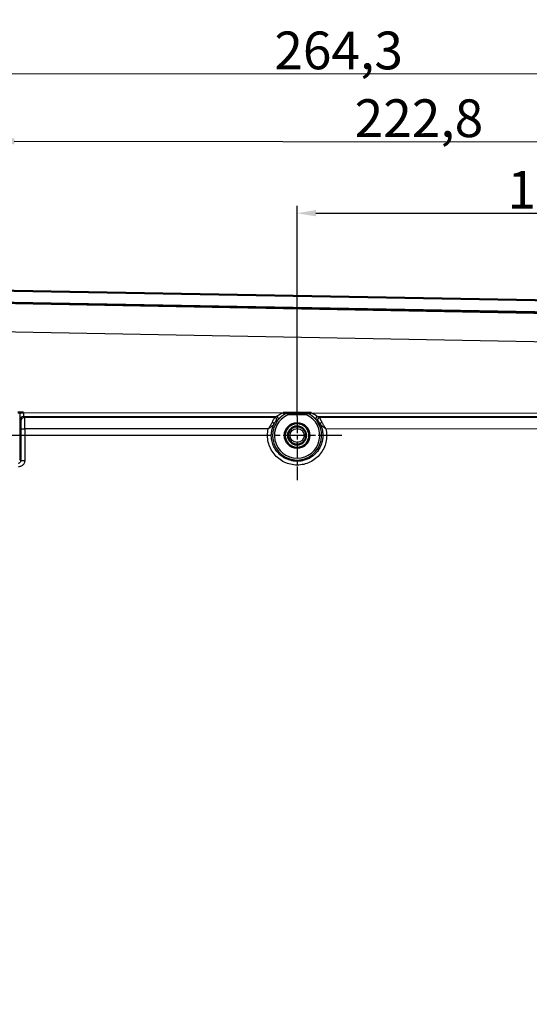
# Model space of a CAD drawing. Units: millimetres. Extents: x 2 to 2376, y 2 to 1680.
# Drawn here: x 192 to 327, y 1014 to 1275 of the extents above; entities that cross this region are included whole.
import ezdxf

# ---------------------------------------------------------------- set-up
doc = ezdxf.new("R2010")
doc.units = ezdxf.units.MM
doc.header["$LTSCALE"] = 2
doc.linetypes.add('CHAIN', pattern=[0.3543, 0.2362, -0.0295, 0.0591, -0.0295])
doc.linetypes.add('DASH_DOT', pattern=[0.37, 0.24, -0.06, 0.01, -0.06])
for name, color, linetype, lineweight in [('Bemaßung (ISO)', 1, 'Continuous', 25), ('Mittelpunktmarkierung (ISO)', 1, 'DASH_DOT', 25), ('Sichtbar (ISO)', 7, 'Continuous', 50), ('Sichtbar schmal (ISO)', 1, 'Continuous', 25)]:
    doc.layers.add(name, color=color, linetype=linetype, lineweight=lineweight)
doc.styles.add('5', font='isocpeur.ttf', dxfattribs={"width": 1.1})
doc.dimstyles.new('11-Bopla 5', dxfattribs={"dimscale": 2, "dimtxt": 5, "dimasz": 2.5, "dimexe": 1, "dimexo": 0, "dimgap": 0.6, "dimtad": 1, "dimdec": 6, "dimrnd": 1e-08, "dimtxsty": '5', "dimcen": 0.09, "dimdle": 7, "dimclrd": 1, "dimclre": 1, "dimclrt": 7, "dimadec": 6, "dimazin": 2, "dimtfac": 0.7, "dimtdec": 3, "dimtmove": 0, "dimatfit": 3, "dimfxl": 1, "dimtolj": 1, "dimlwd": 25, "dimlwe": 25, "dimarcsym": 0})

# ---------------------------------------------------------------- blocks, each defined once
blk = doc.blocks.new('*D24')
at = {"layer": 'Bemaßung (ISO)', "color": 1, "linetype": 'Continuous', "lineweight": 25}
for p, q in [((185.65, 1171.1), (185.71, 1245.01)), ((408.47, 1194.25), (408.51, 1244.82)), ((190.7, 1243), (403.51, 1242.83))]:
    blk.add_line(p, q, dxfattribs=at)
at = {"layer": 'Bemaßung (ISO)', "color": 1, "linetype": 'Continuous'}
for points in [[(190.71, 1243.83), (190.7, 1242.17), (185.7, 1243.01)], [(403.51, 1243.66), (403.51, 1242), (408.51, 1242.82)]]:
    blk.add_solid(points, dxfattribs=at)
at = {"layer": 'Defpoints', "color": 0, "linetype": 'Continuous'}
for p in [(408.51, 1242.82), (408.47, 1194.25), (185.65, 1171.1)]:
    blk.add_point(p, dxfattribs=at)
at = {"layer": 'Bemaßung (ISO)', "color": 7, "linetype": 'Continuous', "lineweight": 25, "insert": (280.88, 1244.13), "char_height": 10, "attachment_point": 7, "rotation": 359.9535, "style": '5'}
blk.add_mtext('\\A1;222,8', dxfattribs=at)
blk = doc.blocks.new('*D31')
at = {"layer": 'Bemaßung (ISO)', "color": 1, "linetype": 'Continuous', "lineweight": 25}
for p, q in [((265.64, 1170.04), (265.64, 1225.94)), ((270.64, 1223.94), (403.47, 1223.94)), ((408.47, 1194.25), (408.47, 1225.94))]:
    blk.add_line(p, q, dxfattribs=at)
at = {"layer": 'Bemaßung (ISO)', "color": 1, "linetype": 'Continuous'}
for points in [[(270.64, 1224.77), (270.64, 1223.11), (265.64, 1223.94)], [(403.47, 1224.77), (403.47, 1223.11), (408.47, 1223.94)]]:
    blk.add_solid(points, dxfattribs=at)
at = {"layer": 'Defpoints', "color": 0, "linetype": 'Continuous'}
for p in [(408.47, 1223.94), (408.47, 1194.25), (265.64, 1170.04)]:
    blk.add_point(p, dxfattribs=at)
at = {"layer": 'Bemaßung (ISO)', "color": 7, "linetype": 'Continuous', "lineweight": 25, "insert": (321.37, 1225.14), "char_height": 10, "attachment_point": 7, "style": '5'}
blk.add_mtext('\\A1;142,8', dxfattribs=at)
blk = doc.blocks.new('*D32')
at = {"layer": 'Bemaßung (ISO)', "color": 1, "linetype": 'Continuous', "lineweight": 25}
for p, q in [((144.15, 1172.92), (144.23, 1262.99)), ((408.47, 1194.25), (408.53, 1262.77)), ((149.22, 1260.98), (403.52, 1260.78))]:
    blk.add_line(p, q, dxfattribs=at)
at = {"layer": 'Bemaßung (ISO)', "color": 1, "linetype": 'Continuous'}
for points in [[(149.22, 1261.82), (149.22, 1260.15), (144.22, 1260.99)], [(403.52, 1261.61), (403.52, 1259.94), (408.52, 1260.77)]]:
    blk.add_solid(points, dxfattribs=at)
at = {"layer": 'Defpoints', "color": 0, "linetype": 'Continuous'}
for p in [(408.52, 1260.77), (408.47, 1194.25), (144.15, 1172.92)]:
    blk.add_point(p, dxfattribs=at)
at = {"layer": 'Bemaßung (ISO)', "color": 7, "linetype": 'Continuous', "lineweight": 25, "insert": (259.6, 1262.09), "char_height": 10, "attachment_point": 7, "rotation": 359.9534, "style": '5'}
blk.add_mtext('\\A1;264,3', dxfattribs=at)
blk = doc.blocks.new('*D33')
at = {"layer": 'Bemaßung (ISO)', "color": 1, "linetype": 'Continuous', "lineweight": 25}
for p, q in [((253.81, 1165.04), (165.21, 1165.04)), ((167.21, 1160.04), (167.21, 470.04)), ((253.25, 465.04), (165.21, 465.04))]:
    blk.add_line(p, q, dxfattribs=at)
at = {"layer": 'Bemaßung (ISO)', "color": 1, "linetype": 'Continuous'}
for points in [[(166.38, 1160.04), (168.05, 1160.04), (167.21, 1165.04)], [(166.38, 470.04), (168.05, 470.04), (167.21, 465.04)]]:
    blk.add_solid(points, dxfattribs=at)
at = {"layer": 'Defpoints', "color": 0, "linetype": 'Continuous'}
for p in [(253.81, 1165.04), (167.21, 465.04), (253.25, 465.04)]:
    blk.add_point(p, dxfattribs=at)
at = {"layer": 'Bemaßung (ISO)', "color": 7, "linetype": 'Continuous', "lineweight": 25, "insert": (166.01, 822.94), "char_height": 10, "attachment_point": 7, "rotation": 90, "style": '5'}
blk.add_mtext('\\A1;700', dxfattribs=at)

msp = doc.modelspace()

# ---------------------------------------------------------------- linework, layer by layer
at = {"layer": 'Mittelpunktmarkierung (ISO)', "linetype": 'CHAIN', "ltscale": 9.351109}
msp.add_line((265.6444976, 1170.0381399), (265.6444976, 1153.2074236), dxfattribs=at)
at = {"layer": 'Mittelpunktmarkierung (ISO)', "linetype": 'CHAIN', "ltscale": 13.146279}
msp.add_line((277.475214, 1165.0381399), (253.8137813, 1165.0381399), dxfattribs=at)
at = {"layer": 'Sichtbar (ISO)'}
for p, q in [((407.2522505, 1199.4526004), (139.1165228, 1204.350875)), ((126.1664641, 1201.3828474), (406.5060263, 1196.2616342)), ((192.1591769, 1171.0955373), (192.1705138, 1171.0950004)), ((268.2137408, 1171.0337345), (263.0874141, 1171.0379))]:
    msp.add_line(p, q, dxfattribs=at)
for centre, major_axis, ratio, start_param, end_param in [((191.6592532, 1171.0959365), (0.4999998, -0.0004063), 0.0008125633, 0.0174535077, 1.5707963268), ((193.1703594, 1171.0942022), (-0.999997, 0.0008126), 0.0008126019, 0.0174460167, 1.5734109668)]:
    msp.add_ellipse(centre, major_axis=major_axis, ratio=ratio, start_param=start_param, end_param=end_param, dxfattribs=at)
for centre, major_axis in [((265.6457165, 1165.0535268), (-3.2749989, 0.0026611)), ((265.6457091, 1165.0444261), (-3.2261294, 0.0026214)), ((265.6457091, 1165.0444261), (-2.3999992, 0.0019502))]:
    msp.add_ellipse(centre, major_axis=major_axis, ratio=0.9999996699, dxfattribs=at)
for points, knots in [([(261.9691672, 1171.0376326), (262.2091607, 1171.0374381), (262.4654528, 1171.0372586), (262.7508416, 1171.037103), (262.8611805, 1171.0370498), (262.9693842, 1171.037036), (262.9954866, 1171.0370377), (263.0224193, 1171.0370542), (263.0291764, 1171.0370612), (263.0387826, 1171.0370795), (263.0415562, 1171.0370905), (263.0422784, 1171.0371034)], [-0.12691099589, -0.12691099589, -0.12691099589, -0.12691099589, -0.05248598877, -0.05248598877, -0.02130607481, -0.02130607481, -0.01004551454, -0.01004551454, -0.00499723633, -0.00499723633, -0.00000099999, -0.00000099999, -0.00000099999, -0.00000099999]), ([(263.0874234, 1171.0378673), (263.0824297, 1171.0378129), (263.0773102, 1171.0377231), (263.0722723, 1171.0376343), (263.0672345, 1171.0375456), (263.0622783, 1171.0374581), (263.0572921, 1171.0373699), (263.0523058, 1171.0372816), (263.0472896, 1171.0371926), (263.0422781, 1171.0371035)], [0, 0, 0, 0, 0.3333333333, 0.3333333333, 0.3333333333, 0.6666666667, 0.6666666667, 0.6666666667, 1, 1, 1, 1]), ([(263.0874313, 1171.0378273), (263.0876339, 1171.0368141), (263.0901197, 1171.0246863), (263.0996684, 1170.9781888), (263.1068899, 1170.9430577), (263.1253834, 1170.8536533), (263.1365585, 1170.7998703), (263.1555306, 1170.7093085), (263.162394, 1170.6766692), (263.1765244, 1170.6097629), (263.1837604, 1170.5756441), (263.1912768, 1170.5403609), (263.1915051, 1170.5392895), (263.1917334, 1170.5382181)], [-0.078432485656, -0.078432485656, -0.078432485656, -0.078432485656, -0.0601330058, -0.0601330058, -0.040757913223, -0.040757913223, -0.020966604322, -0.020966604322, -0.010494113812, -0.010494113812, 0, 0, 0.000328640295, 0.000328640295, 0.000328640295, 0.000328640295]), ([(268.2137235, 1171.0336619), (268.2135193, 1171.032649), (268.2110137, 1171.0205252), (268.2013894, 1170.9740433), (268.1941109, 1170.938924), (268.1754721, 1170.8495497), (268.1642096, 1170.795785), (268.1450903, 1170.7052542), (268.138174, 1170.672626), (268.1239348, 1170.6057428), (268.1166434, 1170.5716358), (268.1090697, 1170.5363649), (268.1088397, 1170.5352938), (268.1086096, 1170.5342228)], [0.080180029695, 0.080180029695, 0.080180029695, 0.080180029695, 0.098479509551, 0.098479509551, 0.117854602128, 0.117854602128, 0.137645911029, 0.137645911029, 0.148118401539, 0.148118401539, 0.158612515351, 0.158612515351, 0.158941155646, 0.158941155646, 0.158941155646, 0.158941155646]), ([(268.2137315, 1171.0337018), (268.218653, 1171.0336407), (268.2237004, 1171.033544), (268.2286661, 1171.0334484), (268.2336317, 1171.0333529), (268.2385157, 1171.0332587), (268.2434305, 1171.0331638), (268.2483453, 1171.0330689), (268.2532909, 1171.0329731), (268.2582329, 1171.0328772)], [0, 0, 0, 0, 0.3333333333, 0.3333333333, 0.3333333333, 0.6666666667, 0.6666666667, 0.6666666667, 1, 1, 1, 1]), ([(268.2582327, 1171.0328771), (268.2589523, 1171.032863), (268.2617114, 1171.0328475), (268.2712685, 1171.0328138), (268.2779817, 1171.0327959), (268.304734, 1171.032736), (268.3306455, 1171.0326921), (268.438553, 1171.0325306), (268.548433, 1171.0324055), (268.8324623, 1171.0320991), (269.0914764, 1171.0318604), (269.334018, 1171.0316638)], [-0.1222129642, -0.1222129642, -0.1222129642, -0.1222129642, -0.11750248149, -0.11750248149, -0.11275410055, -0.11275410055, -0.10217812003, -0.10217812003, -0.07276359756, -0.07276359756, -0.00000099956, -0.00000099956, -0.00000099956, -0.00000099956])]:
    msp.add_open_spline(points, degree=3, knots=knots, dxfattribs=at)
at = {"layer": 'Sichtbar schmal (ISO)'}
for p, q in [((131.3039475, 1201.068641), (401.2671591, 1196.1375816)), ((135.6687734, 1193.4819433), (394.4650178, 1188.7548346)), ((192.1591769, 1171.0955373), (192.1491934, 1158.8041664)), ((192.2031878, 1169.0936818), (192.4561911, 1168.8284562)), ((193.1729734, 1171.0933875), (261.9691672, 1171.0376327)), ((193.2038907, 1170.0927173), (260.2072708, 1170.0384144)), ((193.2038907, 1170.0927173), (193.4568964, 1169.8274906)), ((259.7082041, 1169.7811893), (193.4568966, 1169.8274903)), ((268.1086097, 1170.5342228), (263.1917334, 1170.5382181)), ((269.334018, 1171.031664), (394.4755276, 1170.9302446)), ((395.1496919, 1169.9290445), (271.0916573, 1170.0295937)), ((406.4496125, 1169.6786259), (271.5878243, 1169.7728873)), ((192.4888619, 1166.8271395), (192.4820578, 1158.4552338)), ((193.4974352, 1166.8255216), (193.4906324, 1158.4536159)), ((258.0191988, 1166.7804104), (193.4974352, 1166.8255216)), ((406.464535, 1166.6766913), (273.2897352, 1166.7697532)), ((192.4820559, 1158.4552358), (192.1491934, 1158.8041664))]:
    msp.add_line(p, q, dxfattribs=at)
for centre, major_axis, ratio, start_param, end_param in [((193.2030326, 1169.0928835), (0.7235788, 0.6902417), 0.9996809374, 0.8082743689, 2.3788117936), ((193.4560385, 1168.8276567), (0.7235788, 0.6902418), 0.9996809374, 0.8082743447, 2.3788105103), ((193.2052597, 1171.0925517), (-0.0007794, -0.9999987), 0.0322870264, 4.7115783579, 6.2649183269), ((193.4538053, 1166.8279688), (0.0022952, 3.0000225), 0.0145438065, 4.7115843851, 6.2649283376), ((265.6457161, 1165.0531276), (6.5085731, -0.0052886), 0.9999996699, 1.9755724324, 7.4492055285), ((265.6457165, 1165.0535268), (6.0086494, -0.0048824), 0.9999996699, 1.9923185141, 7.432459441), ((259.9443468, 1154.6690926), (-8.7313966, -15.7758751), 0.6077228379, 3.8600216593, 3.8985101656), ((259.7077678, 1169.2812699), (0.2368932, -0.4403201), 0.9992600203, 0.4572374302, 2.6468254649), ((260.2068416, 1169.538498), (0.221018, -0.4484987), 0.9991501082, 0.4234066278, 2.682529413), ((271.0912274, 1169.5296791), (-0.2217116, -0.4481554), 0.999149955, 3.6004854409, 5.8597641415), ((271.5873954, 1169.2729732), (-0.2375454, -0.4399684), 0.9992592186, 3.6361113283, 5.8262114404), ((271.325924, 1154.5523987), (8.6968022, -15.9058512), 0.6076602749, 2.3887484712, 2.4269114683), ((193.4887093, 1166.8263413), (-0.9999997, 0.0008126), 0.0008125633, 0.0174532926, 1.5795229732), ((272.2268272, 1168.2648868), (-0.4464276, -0.2251708), 0.5507820528, 4.4334421976, 6.2627076169), ((191.7816205, 1158.456319), (0.416246, -0.5640048), 0.9988119779, 5.6471647142, 7.2172118009), ((193.4818932, 1158.4544355), (-0.9999918, 0.0008125), 0.0008125639, 0.0174534094, 1.5795363925)]:
    msp.add_ellipse(centre, major_axis=major_axis, ratio=ratio, start_param=start_param, end_param=end_param, dxfattribs=at)
for centre, major_axis in [((265.6457031, 1165.0371112), (-2.3607195, 0.0019182)), ((265.6457028, 1165.0367067), (-1.8607234, 0.001512))]:
    msp.add_ellipse(centre, major_axis=major_axis, ratio=0.9999996699, dxfattribs=at)
for points, knots in [([(192.1705131, 1171.0950004), (192.170439, 1171.0030293), (192.1704731, 1170.9119915), (192.1706174, 1170.8214607), (192.1706492, 1170.8014913), (192.1706865, 1170.7815468), (192.1707292, 1170.761623), (192.1709458, 1170.6604841), (192.1713014, 1170.5598699), (192.1717941, 1170.4615478), (192.1718384, 1170.4526929), (192.1718839, 1170.4438566), (192.1719305, 1170.4350402), (192.1724943, 1170.3283283), (192.1732206, 1170.2245277), (192.1741007, 1170.1251862), (192.1749808, 1170.0258448), (192.1760147, 1169.9309624), (192.1771884, 1169.8420299), (192.1773205, 1169.832021), (192.1774544, 1169.8220875), (192.17759, 1169.8122311), (192.1786595, 1169.7345096), (192.179838, 1169.6615645), (192.1811172, 1169.5941409), (192.1814194, 1169.5782136), (192.1817271, 1169.5625937), (192.1820404, 1169.5472933), (192.1832214, 1169.4896093), (192.1844802, 1169.4364576), (192.1858091, 1169.3884145), (192.1863252, 1169.3697523), (192.1868519, 1169.3518579), (192.1873885, 1169.3347742), (192.1885998, 1169.2962132), (192.189862, 1169.2617803), (192.1911674, 1169.2318926), (192.1919286, 1169.2144626), (192.1927045, 1169.1985605), (192.1934916, 1169.1842844), (192.1946521, 1169.1632356), (192.195837, 1169.1457279), (192.1970341, 1169.1318914), (192.1980475, 1169.1201773), (192.19907, 1169.1111391), (192.2001037, 1169.1047543), (192.2011192, 1169.0984824), (192.2021456, 1169.094771), (192.2031853, 1169.0936818)], [0, 0, 0, 0, 0.0910312718, 0.0910312718, 0.0910312718, 0.1111111111, 0.1111111111, 0.1111111111, 0.2130423313, 0.2130423313, 0.2130423313, 0.2222222222, 0.2222222222, 0.2222222222, 0.3333333333, 0.3333333333, 0.3333333333, 0.4444444444, 0.4444444444, 0.4444444444, 0.4569494368, 0.4569494368, 0.4569494368, 0.5555555556, 0.5555555556, 0.5555555556, 0.578848911, 0.578848911, 0.578848911, 0.6666666667, 0.6666666667, 0.6666666667, 0.7007793474, 0.7007793474, 0.7007793474, 0.7777777778, 0.7777777778, 0.7777777778, 0.8226818413, 0.8226818413, 0.8226818413, 0.8888888889, 0.8888888889, 0.8888888889, 0.9449400621, 0.9449400621, 0.9449400621, 1, 1, 1, 1]), ([(192.4561911, 1168.8284562), (192.4577878, 1168.8267788), (192.4594248, 1168.8188054), (192.4611048, 1168.8031439), (192.4611704, 1168.8025322), (192.4612361, 1168.8019088), (192.4613018, 1168.8012734), (192.4630508, 1168.7843681), (192.4648461, 1168.7590923), (192.4666725, 1168.7229736), (192.4668175, 1168.7201073), (192.4669626, 1168.717174), (192.4671079, 1168.7141731), (192.4687935, 1168.6793595), (192.470499, 1168.6353087), (192.4721498, 1168.5821207), (192.4725024, 1168.5707608), (192.4728525, 1168.5589874), (192.4731997, 1168.5468037), (192.4746182, 1168.4970245), (192.4759879, 1168.4403659), (192.4772809, 1168.3774541), (192.4777878, 1168.3527902), (192.4782831, 1168.3271729), (192.478765, 1168.3006544), (192.4798132, 1168.2429747), (192.4807982, 1168.1810197), (192.4817059, 1168.1155743), (192.4822801, 1168.0741738), (192.4828236, 1168.031378), (192.4833337, 1167.9874289), (192.4840006, 1167.929963), (192.4846102, 1167.8705248), (192.4851589, 1167.8097454), (192.485694, 1167.7504825), (192.4861712, 1167.689934), (192.486589, 1167.6286596), (192.4869273, 1167.579031), (192.4872267, 1167.528927), (192.4874877, 1167.4786593), (192.4878784, 1167.4033787), (192.4881829, 1167.3277152), (192.4884062, 1167.2531533), (192.488516, 1167.2164564), (192.4886063, 1167.1800257), (192.4886784, 1167.1440323), (192.4888516, 1167.0576307), (192.4889173, 1166.9737464), (192.4888964, 1166.8916093), (192.4888909, 1166.8700066), (192.4888793, 1166.8485226), (192.4888619, 1166.8271395)], [0, 0, 0, 0, 0.1069350134, 0.1069350134, 0.1069350134, 0.1111111111, 0.1111111111, 0.1111111111, 0.2222222222, 0.2222222222, 0.2222222222, 0.2310398725, 0.2310398725, 0.2310398725, 0.3333333333, 0.3333333333, 0.3333333333, 0.3551811343, 0.3551811343, 0.3551811343, 0.4444444444, 0.4444444444, 0.4444444444, 0.4794392151, 0.4794392151, 0.4794392151, 0.5555555556, 0.5555555556, 0.5555555556, 0.6037065396, 0.6037065396, 0.6037065396, 0.6666666667, 0.6666666667, 0.6666666667, 0.7280560328, 0.7280560328, 0.7280560328, 0.7777777778, 0.7777777778, 0.7777777778, 0.8522406595, 0.8522406595, 0.8522406595, 0.8888888889, 0.8888888889, 0.8888888889, 0.9768622962, 0.9768622962, 0.9768622962, 1, 1, 1, 1]), ([(259.7082041, 1169.7811916), (259.7050722, 1169.7790627), (259.697671, 1169.7699821), (259.6855826, 1169.7527329), (259.6734943, 1169.7354837), (259.6567191, 1169.710326), (259.6339854, 1169.6744801), (259.6112518, 1169.6386343), (259.582559, 1169.591919), (259.5471551, 1169.5315889), (259.5117512, 1169.4712589), (259.4696361, 1169.3972751), (259.4211866, 1169.3073688), (259.3727371, 1169.2174625), (259.3179535, 1169.1116662), (259.2580397, 1168.9876846), (259.1981259, 1168.8637031), (259.1330818, 1168.7215119), (259.0653035, 1168.559765)], [0, 0, 0, 0, 0.1666666667, 0.1666666667, 0.1666666667, 0.3333333333, 0.3333333333, 0.3333333333, 0.5, 0.5, 0.5, 0.6666666667, 0.6666666667, 0.6666666667, 0.8333333333, 0.8333333333, 0.8333333333, 1, 1, 1, 1]), ([(260.1145731, 1168.990684), (260.1113874, 1168.9890825), (260.1042458, 1168.9820428), (260.0927287, 1168.9687865), (260.0812116, 1168.9555303), (260.0653096, 1168.9360643), (260.0438514, 1168.9082548), (260.0223932, 1168.8804453), (259.9953684, 1168.8442994), (259.9621109, 1168.7975743), (259.9288534, 1168.7508493), (259.8893576, 1168.693549), (259.8438812, 1168.6237594), (259.7984049, 1168.5539699), (259.7469547, 1168.4716871), (259.6909968, 1168.3757709), (259.6350389, 1168.2798547), (259.5745244, 1168.1703297), (259.5105734, 1168.0435473)], [0.00000002653, 0.00000002653, 0.00000002653, 0.00000002653, 0.16666666667, 0.16666666667, 0.16666666667, 0.33333333333, 0.33333333333, 0.33333333333, 0.5, 0.5, 0.5, 0.66666666667, 0.66666666667, 0.66666666667, 0.83333333333, 0.83333333333, 0.83333333333, 1, 1, 1, 1]), ([(260.5924599, 1169.2203364), (260.5381744, 1169.195429), (260.4845227, 1169.1704104), (260.4314483, 1169.1452813), (260.4308713, 1169.1450081), (260.4302943, 1169.1447349), (260.4297174, 1169.1444616), (260.3760786, 1169.1190569), (260.3230291, 1169.0935391), (260.2705206, 1169.0679091), (260.2625916, 1169.0640389), (260.254675, 1169.0601662), (260.2467706, 1169.0562909), (260.2023288, 1169.0345025), (260.1582715, 1169.0126335), (260.114573, 1168.9906841)], [0, 0, 0, 0, 0.329748163, 0.329748163, 0.329748163, 0.3333333333, 0.3333333333, 0.3333333333, 0.6666666667, 0.6666666667, 0.6666666667, 0.7170010134, 0.7170010134, 0.7170010134, 1, 1, 1, 1]), ([(261.9691672, 1171.0376326), (261.9537526, 1171.0313227), (261.9383668, 1171.0249713), (261.9230058, 1171.0185763), (261.8151862, 1170.9736898), (261.7085658, 1170.9266741), (261.6021781, 1170.8768625), (261.5713695, 1170.8624376), (261.5405801, 1170.8477897), (261.5099145, 1170.8329608), (261.4195996, 1170.7892872), (261.3303886, 1170.7440281), (261.2450089, 1170.698694), (261.2013698, 1170.675523), (261.158741, 1170.6523387), (261.117262, 1170.6292665), (261.0500324, 1170.5918708), (260.985838, 1170.554779), (260.9253549, 1170.5187426), (260.8754537, 1170.489011), (260.8280857, 1170.4600015), (260.7833301, 1170.431942), (260.7403705, 1170.4050085), (260.6998196, 1170.3789531), (260.6617892, 1170.3540626), (260.6125, 1170.3218035), (260.5674311, 1170.2914834), (260.5265058, 1170.2634078), (260.5029569, 1170.2472528), (260.4807781, 1170.2318381), (260.4599632, 1170.217236), (260.4164544, 1170.1867136), (260.378848, 1170.1597222), (260.3472484, 1170.1369252), (260.3374581, 1170.1298621), (260.3282399, 1170.123197), (260.3195824, 1170.1169353), (260.287041, 1170.0933988), (260.262549, 1170.0755115), (260.2448025, 1170.0629175), (260.2425887, 1170.0613464), (260.2404798, 1170.0598573), (260.2384725, 1170.058448), (260.2203746, 1170.045742), (260.2105895, 1170.0394834), (260.2072708, 1170.0384145)], [0.00000000338, 0.00000000338, 0.00000000338, 0.00000000338, 0.01558788742, 0.01558788742, 0.01558788742, 0.125, 0.125, 0.125, 0.1566844527, 0.1566844527, 0.1566844527, 0.25, 0.25, 0.25, 0.29769520008, 0.29769520008, 0.29769520008, 0.375, 0.375, 0.375, 0.43877969284, 0.43877969284, 0.43877969284, 0.5, 0.5, 0.5, 0.57934438337, 0.57934438337, 0.57934438337, 0.625, 0.625, 0.625, 0.72043274015, 0.72043274015, 0.72043274015, 0.75, 0.75, 0.75, 0.86113609733, 0.86113609733, 0.86113609733, 0.875, 0.875, 0.875, 1, 1, 1, 1]), ([(263.0422781, 1171.0371033), (262.9998192, 1171.0185185), (262.9568355, 1170.9991711), (262.9133521, 1170.979017), (262.8493447, 1170.9493502), (262.7842539, 1170.9179355), (262.7181825, 1170.8846406), (262.665745, 1170.8582162), (262.6126945, 1170.8306108), (262.5590124, 1170.801711), (262.4991039, 1170.7694593), (262.4384079, 1170.7355955), (262.3769384, 1170.6999744), (262.314219, 1170.6636289), (262.2507087, 1170.6254585), (262.186714, 1170.5854708), (262.1317884, 1170.55115), (262.0765057, 1170.5154899), (262.0211029, 1170.4785624), (261.9481661, 1170.4299479), (261.8750331, 1170.3791285), (261.8029066, 1170.3268266), (261.7564125, 1170.2931118), (261.7103354, 1170.2587838), (261.6650198, 1170.2241349), (261.5866646, 1170.1642236), (261.5105462, 1170.1033061), (261.4381467, 1170.0429137), (261.4037199, 1170.0141963), (261.3701303, 1169.9855993), (261.337539, 1169.9573364), (261.2621654, 1169.8919733), (261.1920563, 1169.8283379), (261.1278856, 1169.7680302), (261.1059567, 1169.7474214), (261.0847178, 1169.7271984), (261.0641919, 1169.707429), (260.9987401, 1169.6443897), (260.9405226, 1169.5859782), (260.8892281, 1169.5332629), (260.8773634, 1169.5210697), (260.8658692, 1169.5091799), (260.8547413, 1169.4976046), (260.8025481, 1169.4433126), (260.758402, 1169.3959363), (260.7225959, 1169.357233), (260.7177635, 1169.3520095), (260.7130817, 1169.3469423), (260.7085495, 1169.3420325), (260.6724277, 1169.3029013), (260.6459311, 1169.2739769), (260.6273793, 1169.2542883), (260.6263563, 1169.2532026), (260.6253573, 1169.2521446), (260.624382, 1169.2511141), (260.6057196, 1169.2313955), (260.5958038, 1169.2218546), (260.5924605, 1169.2203359)], [0, 0, 0, 0, 0.0404531228, 0.0404531228, 0.0404531228, 0.1, 0.1, 0.1, 0.1472592888, 0.1472592888, 0.1472592888, 0.2, 0.2, 0.2, 0.2538130884, 0.2538130884, 0.2538130884, 0.3, 0.3, 0.3, 0.3608043193, 0.3608043193, 0.3608043193, 0.4, 0.4, 0.4, 0.4677730834, 0.4677730834, 0.4677730834, 0.5, 0.5, 0.5, 0.5745307669, 0.5745307669, 0.5745307669, 0.6, 0.6, 0.6, 0.681214676, 0.681214676, 0.681214676, 0.7, 0.7, 0.7, 0.7881087329, 0.7881087329, 0.7881087329, 0.8, 0.8, 0.8, 0.8947737299, 0.8947737299, 0.8947737299, 0.9, 0.9, 0.9, 1, 1, 1, 1]), ([(270.70511, 1169.2121183), (270.7018419, 1169.213614), (270.6922672, 1169.2228234), (270.67451, 1169.2416078), (270.6567529, 1169.2603922), (270.63082, 1169.288757), (270.5951928, 1169.3275088), (270.5931098, 1169.3297746), (270.5909938, 1169.3320753), (270.5888448, 1169.3344111), (270.554239, 1169.3720239), (270.5110134, 1169.4187891), (270.4589892, 1169.4733762), (270.4518262, 1169.4808921), (270.4444969, 1169.4885551), (270.4370014, 1169.4963609), (270.3866775, 1169.548768), (270.3288394, 1169.6076441), (270.2637042, 1169.6712888), (270.2486427, 1169.6860056), (270.2331892, 1169.7009788), (270.2173341, 1169.7161982), (270.1544087, 1169.7766003), (270.0851588, 1169.8409122), (270.0087929, 1169.9085833), (269.9830217, 1169.9314204), (269.9564351, 1169.9546392), (269.9290836, 1169.9781393), (269.8549648, 1170.0418212), (269.7751972, 1170.1075818), (269.690841, 1170.1737263), (269.6514226, 1170.2046347), (269.6109843, 1170.235641), (269.5698326, 1170.2664403), (269.4904208, 1170.3258749), (269.408339, 1170.3845189), (269.3257795, 1170.4407629), (269.2735356, 1170.4763543), (269.2210979, 1170.5110005), (269.1687969, 1170.5445232), (269.0956188, 1170.5914274), (269.0227074, 1170.6361298), (268.950876, 1170.6783785), (268.891198, 1170.713479), (268.832279, 1170.7468847), (268.7742493, 1170.7786738), (268.712511, 1170.8124944), (268.6517787, 1170.844486), (268.5921653, 1170.8747758), (268.5278436, 1170.9074578), (268.4648338, 1170.9381546), (268.4031871, 1170.967051), (268.3539974, 1170.9901083), (268.3056752, 1171.0120192), (268.2582328, 1171.032877)], [0, 0, 0, 0, 0.1, 0.1, 0.1, 0.2, 0.2, 0.2, 0.2058468601, 0.2058468601, 0.2058468601, 0.3, 0.3, 0.3, 0.3129636031, 0.3129636031, 0.3129636031, 0.4, 0.4, 0.4, 0.4201257474, 0.4201257474, 0.4201257474, 0.5, 0.5, 0.5, 0.5269552168, 0.5269552168, 0.5269552168, 0.6, 0.6, 0.6, 0.6341327742, 0.6341327742, 0.6341327742, 0.7, 0.7, 0.7, 0.7416809912, 0.7416809912, 0.7416809912, 0.8, 0.8, 0.8, 0.8484517697, 0.8484517697, 0.8484517697, 0.9, 0.9, 0.9, 0.9556195481, 0.9556195481, 0.9556195481, 1, 1, 1, 1]), ([(271.0916573, 1170.0295948), (271.088501, 1170.0306701), (271.079013, 1170.0368549), (271.0615057, 1170.0492951), (271.0439984, 1170.0617355), (271.0184719, 1170.0805381), (270.9834189, 1170.1061205), (270.9783315, 1170.1098334), (270.973046, 1170.1136895), (270.9675592, 1170.1176883), (270.9352411, 1170.141242), (270.8958859, 1170.1698109), (270.8493492, 1170.2027167), (270.835114, 1170.2127823), (270.8202064, 1170.2232569), (270.8046276, 1170.2341133), (270.7606309, 1170.2647732), (270.7112622, 1170.2985019), (270.6566041, 1170.3347017), (270.6286524, 1170.353214), (270.5993018, 1170.3723774), (270.5685342, 1170.3921138), (270.517834, 1170.4246361), (270.463284, 1170.4587199), (270.4046536, 1170.4941801), (270.3584512, 1170.5221237), (270.3097143, 1170.5509264), (270.2585052, 1170.580313), (270.2052946, 1170.6108482), (270.1494172, 1170.6420106), (270.0908823, 1170.673581), (270.0210053, 1170.7112687), (269.9473731, 1170.7495764), (269.8717754, 1170.7873401), (269.8231011, 1170.8116547), (269.7736202, 1170.8357437), (269.7238168, 1170.8593728), (269.6306393, 1170.9035806), (269.5363034, 1170.94606), (269.4400832, 1170.9871906), (269.4049966, 1171.0021889), (269.3696578, 1171.0170065), (269.334018, 1171.031664)], [0.00000076769, 0.00000076769, 0.00000076769, 0.00000076769, 0.125, 0.125, 0.125, 0.25, 0.25, 0.25, 0.26814189353, 0.26814189353, 0.26814189353, 0.375, 0.375, 0.375, 0.40768697306, 0.40768697306, 0.40768697306, 0.5, 0.5, 0.5, 0.54720825164, 0.54720825164, 0.54720825164, 0.625, 0.625, 0.625, 0.686302018, 0.686302018, 0.686302018, 0.75, 0.75, 0.75, 0.82604054268, 0.82604054268, 0.82604054268, 0.875, 0.875, 0.875, 0.96659857992, 0.96659857992, 0.96659857992, 0.99999999312, 0.99999999312, 0.99999999312, 0.99999999312]), ([(271.1802387, 1168.9828847), (271.1373528, 1169.004505), (271.0941204, 1169.0260482), (271.050517, 1169.0475145), (271.0420857, 1169.0516652), (271.0336406, 1169.0558131), (271.0251813, 1169.0599581), (270.9729741, 1169.0855396), (270.9202306, 1169.1110109), (270.8669032, 1169.1363714), (270.8666002, 1169.1365155), (270.8662971, 1169.1366596), (270.865994, 1169.1368037), (270.8129631, 1169.1620189), (270.7593547, 1169.1871245), (270.705112, 1169.2121199)], [0, 0, 0, 0, 0.27932279761, 0.27932279761, 0.27932279761, 0.33333333333, 0.33333333333, 0.33333333333, 0.66666666667, 0.66666666667, 0.66666666667, 0.66856089285, 0.66856089285, 0.66856089285, 0.99999996913, 0.99999996913, 0.99999996913, 0.99999996913]), ([(271.7779147, 1168.0447794), (271.7136056, 1168.1721296), (271.6529804, 1168.2816944), (271.597171, 1168.3772572), (271.5413616, 1168.4728199), (271.4903199, 1168.5543553), (271.4454271, 1168.6232209), (271.4005344, 1168.6920864), (271.3617983, 1168.7482868), (271.3290838, 1168.7942559), (271.2963693, 1168.8402249), (271.2696613, 1168.8759525), (271.2487543, 1168.9030622), (271.2278473, 1168.9301719), (271.2127377, 1168.9486613), (271.2016293, 1168.9614424), (271.1905209, 1168.9742236), (271.1834007, 1168.9812871), (271.1802386, 1168.9828846)], [0, 0, 0, 0, 0.1666666667, 0.1666666667, 0.1666666667, 0.3333333333, 0.3333333333, 0.3333333333, 0.5, 0.5, 0.5, 0.6666666667, 0.6666666667, 0.6666666667, 0.8333333333, 0.8333333333, 0.8333333333, 1, 1, 1, 1]), ([(272.2305221, 1168.5632668), (272.1824699, 1168.6773185), (272.1358526, 1168.7813597), (272.0915762, 1168.8759412), (272.0727218, 1168.916217), (272.0542864, 1168.9547801), (272.0363293, 1168.9916755), (271.9861063, 1169.0948657), (271.9396462, 1169.1849816), (271.8976472, 1169.2635055), (271.8893652, 1169.27899), (271.8812541, 1169.2940246), (271.8733178, 1169.3086195), (271.8265883, 1169.3945552), (271.7859868, 1169.4653033), (271.751476, 1169.5236864), (271.7504027, 1169.5255021), (271.7493352, 1169.5273058), (271.7482736, 1169.5290977), (271.7130755, 1169.5885044), (271.6843417, 1169.6346927), (271.6618264, 1169.6695159), (271.6594553, 1169.6731832), (271.6571554, 1169.6767259), (271.6549234, 1169.6801504), (271.6359616, 1169.7092438), (271.6217512, 1169.730038), (271.6110072, 1169.7450088), (271.6081609, 1169.7489747), (271.6055476, 1169.7525142), (271.6031774, 1169.7556292), (271.5955473, 1169.7656566), (271.5904574, 1169.7712583), (271.5878243, 1169.772881)], [0.00000008305, 0.00000008305, 0.00000008305, 0.00000008305, 0.11689085417, 0.11689085417, 0.11689085417, 0.16666666667, 0.16666666667, 0.16666666667, 0.3058810833, 0.3058810833, 0.3058810833, 0.33333333333, 0.33333333333, 0.33333333333, 0.4949729363, 0.4949729363, 0.4949729363, 0.5, 0.5, 0.5, 0.66666666667, 0.66666666667, 0.66666666667, 0.68421871009, 0.68421871009, 0.68421871009, 0.83333333333, 0.83333333333, 0.83333333333, 0.87283569512, 0.87283569512, 0.87283569512, 1, 1, 1, 1]), ([(273.2897352, 1166.7697532), (273.4211186, 1166.190552), (273.4848458, 1165.6127956), (273.483757, 1165.0304203), (273.4826681, 1164.4480451), (273.4167632, 1163.8610509), (273.2862169, 1163.2895825), (273.1556706, 1162.7181142), (272.9604829, 1162.1621717), (272.705711, 1161.6344487), (272.450939, 1161.1067257), (272.1365827, 1160.6072222), (271.7707743, 1160.1493015), (271.4049659, 1159.6913808), (270.9877054, 1159.2750428), (270.5294614, 1158.9103653), (270.0712174, 1158.5456877), (269.57199, 1158.2326707), (269.0442661, 1157.9791122), (268.5165422, 1157.7255538), (267.9603219, 1157.5314539), (267.3892977, 1157.4016313), (266.8182735, 1157.2718086), (266.2324454, 1157.2062632), (265.6466872, 1157.2067473), (265.060929, 1157.2072314), (264.4752406, 1157.273745), (263.9044623, 1157.4045039), (263.333684, 1157.5352629), (262.7778158, 1157.7302671), (262.2505454, 1157.9846711), (261.723275, 1158.2390752), (261.2246025, 1158.5528789), (260.7669869, 1158.9182775), (260.3093713, 1159.2836762), (259.8928127, 1159.7006697), (259.5277887, 1160.1591178), (259.1627648, 1160.6175659), (258.8492754, 1161.1174687), (258.5953902, 1161.6454876), (258.341505, 1162.1735065), (258.1472238, 1162.7296417), (258.0175805, 1163.3011755), (257.8879373, 1163.8727092), (257.8229319, 1164.4596416), (257.8227108, 1165.0418598), (257.8224898, 1165.624078), (257.887053, 1166.201582), (258.0191989, 1166.7804104)], [0, 0, 0, 0, 0.0625, 0.0625, 0.0625, 0.125, 0.125, 0.125, 0.1875, 0.1875, 0.1875, 0.25, 0.25, 0.25, 0.3125, 0.3125, 0.3125, 0.375, 0.375, 0.375, 0.4375, 0.4375, 0.4375, 0.5, 0.5, 0.5, 0.5625, 0.5625, 0.5625, 0.625, 0.625, 0.625, 0.6875, 0.6875, 0.6875, 0.75, 0.75, 0.75, 0.8125, 0.8125, 0.8125, 0.875, 0.875, 0.875, 0.9375, 0.9375, 0.9375, 1, 1, 1, 1]), ([(259.5094466, 1168.0414036), (259.4802669, 1167.9861712), (259.4000594, 1167.8782476), (259.2416916, 1167.7240098), (259.060235, 1167.572743), (258.8636427, 1167.4211698), (258.6574296, 1167.2673522), (258.4456357, 1167.1098972), (258.2315988, 1166.9480649), (258.0895349, 1166.8370299), (258.0191988, 1166.7804104)], [0.00159602051, 0.00159602051, 0.00159602051, 0.00159602051, 0.125, 0.25, 0.375, 0.5, 0.625, 0.75, 0.875, 1, 1, 1, 1]), ([(259.0653035, 1168.559765), (259.0344112, 1168.4862607), (258.9982368, 1168.4127085), (258.9590798, 1168.3389226), (258.9199229, 1168.2651367), (258.8777832, 1168.1911008), (258.8343693, 1168.1173181), (258.7909554, 1168.0435355), (258.7462676, 1167.9700162), (258.7009004, 1167.8963746), (258.6555333, 1167.8227331), (258.6094867, 1167.7489646), (258.56326, 1167.6750662), (258.5170334, 1167.6011678), (258.4706266, 1167.5271391), (258.4243742, 1167.4529344), (258.3781218, 1167.3787296), (258.3320237, 1167.3043483), (258.286346, 1167.2298066), (258.2406684, 1167.1552649), (258.1954111, 1167.0805629), (258.1507904, 1167.0056666), (258.1061696, 1166.9307704), (258.0621854, 1166.8556792), (258.0191989, 1166.7804104)], [0, 0, 0, 0, 0.125, 0.125, 0.125, 0.25, 0.25, 0.25, 0.375, 0.375, 0.375, 0.5, 0.5, 0.5, 0.625, 0.625, 0.625, 0.75, 0.75, 0.75, 0.875, 0.875, 0.875, 1, 1, 1, 1]), ([(271.7779147, 1168.0447793), (271.899509, 1167.796724), (272.0060933, 1167.5412954), (272.0967674, 1167.2803597), (272.1652702, 1167.083227), (272.2246925, 1166.8829513), (272.2748462, 1166.6804077), (272.354443, 1166.3589602), (272.4107092, 1166.0317688), (272.4429017, 1165.7021532), (272.4578433, 1165.5491679), (272.4675981, 1165.3956603), (272.47217, 1165.2419704), (272.4836647, 1164.8555615), (272.4623977, 1164.4679755), (272.4083857, 1164.0847886), (272.3946293, 1163.9871943), (272.3787487, 1163.8898855), (272.3607659, 1163.7929517), (272.2800971, 1163.3581189), (272.1571095, 1162.930815), (271.9938651, 1162.519321), (271.9778368, 1162.4789179), (271.9614205, 1162.4386673), (271.9446199, 1162.3985763), (271.7567102, 1161.9501688), (271.5207194, 1161.5217327), (271.2420506, 1161.1232693), (271.235173, 1161.1134352), (271.2282695, 1161.1036193), (271.22134, 1161.0938219), (270.9474985, 1160.7066414), (270.6332078, 1160.3482067), (270.2854495, 1160.0261344), (270.2360997, 1159.9804296), (270.1860759, 1159.9354571), (270.1353979, 1159.8912383), (269.8199215, 1159.6159712), (269.4790954, 1159.3699108), (269.1187559, 1159.1569881), (269.0132525, 1159.0946467), (268.9060748, 1159.0351454), (268.7973684, 1158.9785835), (268.4751535, 1158.8109292), (268.1395093, 1158.6690982), (267.7947313, 1158.5547176), (267.6259971, 1158.4987398), (267.4550681, 1158.4493349), (267.2824556, 1158.4066989), (266.9833733, 1158.3328243), (266.6792366, 1158.2792718), (266.3728719, 1158.2464021), (266.1410215, 1158.221527), (265.9078765, 1158.2084955), (265.6746779, 1158.2074638), (265.4218865, 1158.2063453), (265.1690324, 1158.2193278), (264.9176979, 1158.2462262), (264.6308072, 1158.27693), (264.3458672, 1158.325768), (264.0651999, 1158.392465), (263.8731595, 1158.4381009), (263.6831194, 1158.4920976), (263.4957813, 1158.5541935), (263.1695665, 1158.662322), (262.8515138, 1158.7950167), (262.5452768, 1158.9509322), (262.4186213, 1159.0154168), (262.293987, 1159.0838736), (262.1716029, 1159.1561496), (261.828069, 1159.3590293), (261.5022425, 1159.5920131), (261.1992172, 1159.8517372), (261.1332732, 1159.908258), (261.0684092, 1159.9660453), (261.0046679, 1160.025053), (260.671205, 1160.3337524), (260.3684683, 1160.6758614), (260.1026785, 1161.0447111), (260.0842014, 1161.0703525), (260.0659029, 1161.0961233), (260.0477845, 1161.1220205), (259.7690346, 1161.5204464), (259.5329223, 1161.9488253), (259.3449334, 1162.3971978), (259.3357046, 1162.4192095), (259.3265917, 1162.4412694), (259.3175953, 1162.4633763), (259.1433394, 1162.8915796), (259.0128346, 1163.3374055), (258.928506, 1163.7914633), (258.9140795, 1163.8691412), (258.901004, 1163.9470603), (258.8892912, 1164.0251747), (258.8290033, 1164.4272433), (258.804815, 1164.8344836), (258.816804, 1165.2404406), (258.8207656, 1165.374582), (258.8286773, 1165.5085853), (258.8405439, 1165.642225), (258.8715665, 1165.9915985), (258.9296124, 1166.3384875), (259.0138376, 1166.6789499), (259.0592532, 1166.8625328), (259.1122855, 1167.0442571), (259.172801, 1167.2234693), (259.267443, 1167.5037446), (259.380389, 1167.7778751), (259.5105734, 1168.0435473)], [0.00000000478, 0.00000000478, 0.00000000478, 0.00000000478, 0.02998124466, 0.02998124466, 0.02998124466, 0.05263157895, 0.05263157895, 0.05263157895, 0.08857886097, 0.08857886097, 0.08857886097, 0.10526315789, 0.10526315789, 0.10526315789, 0.14721099306, 0.14721099306, 0.14721099306, 0.15789473684, 0.15789473684, 0.15789473684, 0.20582065494, 0.20582065494, 0.20582065494, 0.21052631579, 0.21052631579, 0.21052631579, 0.26315789474, 0.26315789474, 0.26315789474, 0.26445684724, 0.26445684724, 0.26445684724, 0.31578947368, 0.31578947368, 0.31578947368, 0.32307400711, 0.32307400711, 0.32307400711, 0.36842105263, 0.36842105263, 0.36842105263, 0.38169815876, 0.38169815876, 0.38169815876, 0.42105263158, 0.42105263158, 0.42105263158, 0.44031268886, 0.44031268886, 0.44031268886, 0.47368421053, 0.47368421053, 0.47368421053, 0.49893907533, 0.49893907533, 0.49893907533, 0.52631578947, 0.52631578947, 0.52631578947, 0.55756546896, 0.55756546896, 0.55756546896, 0.57894736842, 0.57894736842, 0.57894736842, 0.61618002251, 0.61618002251, 0.61618002251, 0.63157894737, 0.63157894737, 0.63157894737, 0.67480395123, 0.67480395123, 0.67480395123, 0.68421052632, 0.68421052632, 0.68421052632, 0.73342111067, 0.73342111067, 0.73342111067, 0.73684210526, 0.73684210526, 0.73684210526, 0.78947368421, 0.78947368421, 0.78947368421, 0.79205750215, 0.79205750215, 0.79205750215, 0.84210526316, 0.84210526316, 0.84210526316, 0.85066717785, 0.85066717785, 0.85066717785, 0.89473684211, 0.89473684211, 0.89473684211, 0.90929890051, 0.90929890051, 0.90929890051, 0.94736842105, 0.94736842105, 0.94736842105, 0.9678961181, 0.9678961181, 0.9678961181, 0.99999999892, 0.99999999892, 0.99999999892, 0.99999999892]), ([(259.0653035, 1168.5597662), (259.1353537, 1168.5365929), (259.275148, 1168.4696156), (259.4417199, 1168.3274993), (259.5312011, 1168.1730701), (259.5279897, 1168.0825958), (259.5112327, 1168.0450055)], [0, 0, 0, 0, 0.25, 0.5, 0.75, 0.99680070194, 0.99680070194, 0.99680070194, 0.99680070194]), ([(273.2897353, 1166.7697532), (273.2453991, 1166.805632), (273.1922733, 1166.8478048), (273.1284639, 1166.897298), (273.0646545, 1166.9467913), (272.9901974, 1167.0036147), (272.9115142, 1167.0627997), (272.8328311, 1167.1219847), (272.7499062, 1167.1835265), (272.6681352, 1167.2441774), (272.5957542, 1167.2978636), (272.5242461, 1167.3508499), (272.4559115, 1167.4022123), (272.4470466, 1167.4088755), (272.4382346, 1167.4155117), (272.4294801, 1167.4221193), (272.3532434, 1167.4796605), (272.2813558, 1167.5349707), (272.2148186, 1167.5884185), (272.1482815, 1167.6418664), (272.0870511, 1167.6934352), (272.0314777, 1167.7441877), (271.9759042, 1167.7949403), (271.9259655, 1167.8448686), (271.8830595, 1167.8945965), (271.8406398, 1167.9437607), (271.8051978, 1167.9927748), (271.7788184, 1168.0430497)], [0, 0, 0, 0, 0.125, 0.125, 0.125, 0.25, 0.25, 0.25, 0.375, 0.375, 0.375, 0.48564598706, 0.48564598706, 0.48564598706, 0.5, 0.5, 0.5, 0.625, 0.625, 0.625, 0.75, 0.75, 0.75, 0.875, 0.875, 0.875, 0.99858312095, 0.99858312095, 0.99858312095, 0.99858312095]), ([(273.2897352, 1166.7697532), (273.2627017, 1166.8173541), (273.2300163, 1166.8739405), (273.1903004, 1166.9412267), (273.1505845, 1167.0085129), (273.1038363, 1167.0864888), (273.0535891, 1167.1688813), (273.0033418, 1167.2512737), (272.9495955, 1167.3380879), (272.8955532, 1167.4246095), (272.8415108, 1167.5111311), (272.787173, 1167.5973724), (272.7346572, 1167.6808764), (272.6821415, 1167.7643804), (272.6314484, 1167.845167), (272.5832922, 1167.9230574), (272.5351359, 1168.0009477), (272.4895166, 1168.0759518), (272.4466595, 1168.1488838), (272.4038024, 1168.2218157), (272.3637073, 1168.292668), (272.3272898, 1168.3616721), (272.2908723, 1168.4306762), (272.2581324, 1168.4978314), (272.2305221, 1168.5632611)], [0, 0, 0, 0, 0.125, 0.125, 0.125, 0.25, 0.25, 0.25, 0.375, 0.375, 0.375, 0.5, 0.5, 0.5, 0.625, 0.625, 0.625, 0.75, 0.75, 0.75, 0.875, 0.875, 0.875, 1, 1, 1, 1]), ([(193.4906325, 1158.4536159), (193.4905383, 1158.3294571), (193.4772881, 1158.2075174), (193.4500866, 1158.0859346), (193.4228852, 1157.9643518), (193.3817325, 1157.8431259), (193.327291, 1157.7278432), (193.2728494, 1157.6125606), (193.205119, 1157.5032212), (193.1258338, 1157.4026607), (193.0465485, 1157.3021001), (192.9557085, 1157.2103184), (192.8555257, 1157.1297631), (192.7553428, 1157.0492078), (192.6458171, 1156.9798788), (192.5294553, 1156.9238586), (192.4130935, 1156.8678383), (192.2898956, 1156.8251268), (192.1659394, 1156.7968903), (192.0419832, 1156.7686538), (191.9172686, 1156.7548924), (191.7897694, 1156.754986)], [0, 0, 0, 0, 0.1428571429, 0.1428571429, 0.1428571429, 0.2857142857, 0.2857142857, 0.2857142857, 0.4285714286, 0.4285714286, 0.4285714286, 0.5714285714, 0.5714285714, 0.5714285714, 0.7142857143, 0.7142857143, 0.7142857143, 0.8571428571, 0.8571428571, 0.8571428571, 1, 1, 1, 1])]:
    msp.add_open_spline(points, degree=3, knots=knots, dxfattribs=at)

# ---------------------------------------------------------------- dimensions: what is measured, and where the dimension line sits
at = {"layer": 'Bemaßung (ISO)', "color": 1, "linetype": 'Continuous', "lineweight": 25}
for base, p1, p2, angle, override, picture, middle in [((408.5234984, 1260.7736402), (144.1520701, 1172.9221317), (408.4694432, 1194.2493695), 359.953443546, {"dimgap": 0.6, "dimdec": 1, "dimtol": 0, "dimlim": 0, "dimtp": 0, "dimtm": 0, "dimtdec": 1, "dimtofl": 0, "dimatfit": 1}, '*D32', (276.3735859, 1260.8810204)), ((408.5089015, 1242.8244307), (185.6464378, 1171.0996034), (408.4694432, 1194.2493695), 359.953457712, {"dimgap": 0.6, "dimdec": 1, "dimtol": 0, "dimlim": 0, "dimtp": 0, "dimtm": 0, "dimtdec": 3, "dimtofl": 0, "dimatfit": 1}, '*D24', (297.1048113, 1242.9149261)), ((408.4694432, 1223.9407662), (265.6444976, 1170.0381399), (408.4694432, 1194.2493695), 180, {"dimgap": 0.6, "dimdec": 1, "dimtol": 0, "dimlim": 0, "dimtp": 0, "dimtm": 0, "dimtdec": 1, "dimtofl": 0, "dimatfit": 1}, '*D31', (337.0450911, 1223.9407662)), ((167.213559, 465.0385977), (253.8137813, 1165.0381399), (253.2450306, 465.0385977), 90, {"dimgap": 0.6, "dimdec": 1, "dimtol": 0, "dimlim": 0, "dimtp": 0, "dimtm": 0, "dimtdec": 1, "dimtofl": 0, "dimatfit": 1}, '*D33', (167.213559, 833.385379))]:
    dim = msp.add_linear_dim(base=base, p1=p1, p2=p2, angle=angle, dimstyle='11-Bopla 5', override=override, dxfattribs=at)
    dim.commit()
    dim.dimension.update_dxf_attribs({"geometry": picture, "text_midpoint": middle, "dimtype": 160})

doc.saveas('drawing.dxf')
